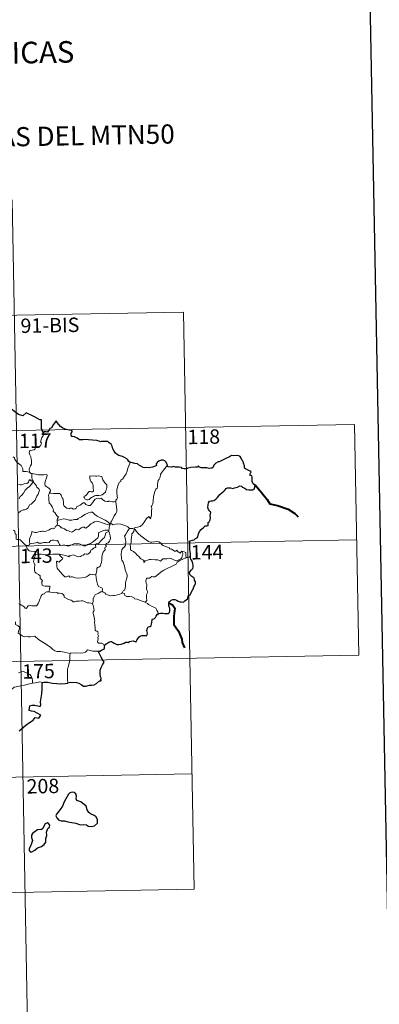
# Model space of a CAD drawing. Units: metres. Extents: x 622601 to 627110, y 4784667 to 4787718.
# Drawn here: x 623235 to 623423, y 4786552 to 4787066 of the extents above; entities that cross this region are included whole.
import ezdxf
from ezdxf.enums import TextEntityAlignment as Align

# ---------------------------------------------------------------- set-up
doc = ezdxf.new("R2010")
doc.units = ezdxf.units.M
doc.header["$MEASUREMENT"] = 0
doc.layers.add('Nivel 63', color=7, linetype='Continuous', lineweight=0)
doc.styles.add('Style-arial', font='arial.shx', dxfattribs={"bigfont": 'arialbig.shx'})

msp = doc.modelspace()

# ---------------------------------------------------------------- linework, layer by layer
at = {"layer": 'Nivel 63', "color": 7, "linetype": 'Continuous', "lineweight": 0}
for p, q in [((623230.83, 4786971.91, -0.74), (623235.27, 4786731.01, -0.74)), ((622967.14, 4786906.8, -0.74), (623320.21, 4786913.31, -0.74)), ((623320.21, 4786913.31, -0.74), (623323.54, 4786732.64, -0.74)), ((622879.98, 4786844.95, -0.74), (623409.59, 4786854.72, -0.74)), ((623409.59, 4786854.72, -0.74), (623411.81, 4786734.27, -0.74)), ((622881.09, 4786784.73, -0.74), (623410.69, 4786794.5, -0.74)), ((622882.2, 4786724.5, -0.74), (623411.81, 4786734.27, -0.74)), ((623235.27, 4786731.01, -0.74), (623240.82, 4786429.9, -0.74)), ((623323.54, 4786732.64, -0.74), (623325.76, 4786612.19, -0.74)), ((622883.31, 4786664.28, -0.74), (623324.65, 4786672.42, -0.74)), ((622884.42, 4786604.05, -0.74), (623325.76, 4786612.19, -0.74))]:
    msp.add_line(p, q, dxfattribs=at)
at = {"layer": 'Nivel 63', "color": 7, "linetype": 'Continuous', "lineweight": 30, "flags": 128}
for points, elevation in [([(623410.61, 4787438.58), (623457.14, 4785024.01), (627011.5, 4785092.49), (626965.03, 4787504.06), (623410.61, 4787438.58)], -0.24), ([(623246.91, 4786850.28), (623246.14, 4786852.61), (623246.01, 4786857.1), (623245.16, 4786857.14), (623242.47, 4786858.73), (623238.08, 4786860.79), (623236.26, 4786859.23), (623234.03, 4786859.9), (623228.31, 4786864.28), (623227.09, 4786866.15), (623223.52, 4786867.97), (623221.84, 4786866.46), (623219.5, 4786863.1), (623218.75, 4786862.2), (623214.41, 4786862.07)], -0.74), ([(623292.39, 4786834.86), (623291.66, 4786835.39), (623291.25, 4786836.16), (623290.56, 4786836.83), (623289.42, 4786837.54), (623288.41, 4786837.92), (623286.52, 4786838.55), (623285.55, 4786839.07), (623284.68, 4786839.66), (623284.01, 4786840.8), (623283.29, 4786842.03), (623282.93, 4786843.37), (623282.4, 4786844.41), (623281.49, 4786845.03), (623280.69, 4786845.76), (623279.77, 4786845.85), (623278.91, 4786845.8), (623278.24, 4786845.76), (623277.48, 4786845.76), (623276.84, 4786845.6), (623276.12, 4786846.04), (623274.98, 4786846.3), (623272.79, 4786846.57), (623270.65, 4786846.67), (623268.47, 4786846.8), (623267.62, 4786846.62), (623265.85, 4786846.69), (623264.65, 4786847.48), (623263.27, 4786848.21), (623262.24, 4786848.37), (623261.68, 4786848.46), (623261.48, 4786849.55), (623261.59, 4786850.21), (623262.14, 4786850.89), (623262.15, 4786851.45), (623261.42, 4786851.67), (623260.71, 4786851.63), (623258.89, 4786852.09), (623257.24, 4786852.72), (623256.02, 4786853.63), (623255.12, 4786854.62), (623254.31, 4786855.7), (623253.78, 4786856.55), (623253.17, 4786855.87), (623252.25, 4786854.55), (623251.34, 4786852.91), (623250.45, 4786852.57), (623249.99, 4786851.84), (623249.29, 4786850.7), (623248.58, 4786850.84), (623247.33, 4786850.82), (623246.91, 4786850.28)], -0.74), ([(623323.96, 4786785.99), (623323.94, 4786787.32), (623323.66, 4786788.25), (623323.57, 4786789.55), (623323.52, 4786791.58), (623323.53, 4786793.09), (623323.37, 4786793.69), (623323.81, 4786793.93), (623325.02, 4786794.27), (623325.76, 4786794.54), (623326.58, 4786795.14), (623327.33, 4786795.52), (623327.79, 4786796.04), (623328, 4786797.63), (623328.58, 4786798.92), (623329.53, 4786799.83), (623330.92, 4786801.04), (623331.5, 4786801.79), (623332.39, 4786801.77), (623333.16, 4786801.98), (623333.12, 4786802.82), (623333.09, 4786803.51), (623333.6, 4786803.95), (623334.19, 4786804.9), (623334.27, 4786805.94), (623334.09, 4786807.26), (623334.44, 4786808.93), (623333.95, 4786809.39), (623333.29, 4786810.28), (623333.01, 4786811.37), (623333.12, 4786812.75), (623333.23, 4786813.78), (623333.79, 4786814.59), (623334.44, 4786814.89), (623335.43, 4786814.9), (623336.14, 4786815.11), (623337.19, 4786815.75), (623337.96, 4786816.59), (623339.25, 4786818.12), (623340.46, 4786819.17), (623341.38, 4786819.83), (623342.03, 4786820.51), (623342.46, 4786821.2), (623343.17, 4786821.61), (623344.71, 4786821.58), (623346.08, 4786821.27), (623346.95, 4786821.57), (623348.49, 4786822.05), (623349.67, 4786822.72), (623350.67, 4786822.49), (623350.94, 4786822.01), (623352.23, 4786821.52), (623353.12, 4786820.71), (623354.35, 4786820.65), (623355.78, 4786820.59), (623356.44, 4786820.62), (623357.12, 4786821.01), (623357.56, 4786822.02), (623357.73, 4786823.15), (623357.29, 4786823.25), (623356.62, 4786823.77), (623356.05, 4786824.94), (623356.05, 4786825.99), (623356.04, 4786827.21), (623355.87, 4786827.83), (623355.35, 4786828.12), (623354.89, 4786828.27), (623355.09, 4786828.86), (623355.61, 4786829.91), (623355.11, 4786830.31), (623353.69, 4786830.94), (623352.61, 4786831.54), (623352.09, 4786831.94), (623352.05, 4786833.07), (623351.51, 4786834.49), (623351.49, 4786835.32), (623350.9, 4786835.93), (623350.41, 4786837.11), (623349.88, 4786837.99), (623349.22, 4786838.35), (623348.06, 4786838.44), (623346.44, 4786838.4), (623345.26, 4786838.47), (623344.35, 4786837.82), (623342.79, 4786837.16), (623341.69, 4786836.64), (623340.24, 4786835.97), (623338.92, 4786835.24), (623338.31, 4786835.17), (623337.08, 4786834.42), (623336.17, 4786833.44), (623335.66, 4786832.46), (623334.97, 4786831.86), (623333.59, 4786831.79), (623332.43, 4786831.98), (623331.45, 4786832.02), (623330.18, 4786832.07), (623329.45, 4786832.14), (623328.33, 4786832.66)], -0.74), ([(623311.89, 4786833.45), (623311.6, 4786834.11), (623311.24, 4786835.05), (623310.47, 4786835.68), (623309.69, 4786836.04), (623308.61, 4786836.08), (623307.37, 4786835.6), (623306.51, 4786834.88), (623306, 4786834.11), (623306.06, 4786833.29), (623305.46, 4786832.89), (623304.07, 4786832.48), (623302.38, 4786832.1), (623300.8, 4786832.22), (623300.03, 4786832), (623299.1, 4786832.23), (623297.95, 4786833.02), (623296.82, 4786833.65), (623296.14, 4786834.22), (623294.84, 4786834.32), (623292.96, 4786834.8), (623292.39, 4786834.86)], -0.74), ([(623328.33, 4786832.66), (623328.01, 4786833.09), (623327.51, 4786832.49), (623326.55, 4786832.44), (623323.99, 4786832.2), (623322.57, 4786831.91), (623321.79, 4786831.54), (623320.59, 4786831.51), (623319.61, 4786831.76), (623319.22, 4786832.17), (623317.92, 4786832.47), (623317.32, 4786832.33), (623315.84, 4786832.4), (623315.02, 4786832.75), (623313.94, 4786832.47), (623312.19, 4786832.6), (623312.09, 4786832.83), (623311.89, 4786833.45)], -0.74), ([(623307.3, 4786756.08), (623308.31, 4786756.19), (623309.37, 4786756.24), (623310.45, 4786756.11), (623311.73, 4786756.02), (623312.45, 4786756.13), (623312.88, 4786756.65), (623313.15, 4786757.53), (623313.19, 4786758.65), (623312.89, 4786759.22), (623312.6, 4786760.22), (623312.53, 4786761.57), (623312.67, 4786762.26), (623313.36, 4786762.59), (623313.77, 4786763.06), (623314.72, 4786763.43), (623315.79, 4786763.44), (623316.63, 4786763.02), (623317.51, 4786762.55), (623318.4, 4786762.23), (623319.27, 4786762.15), (623320.24, 4786762.03), (623320.93, 4786762.74), (623321.62, 4786763.18), (623322.41, 4786763.66), (623322.45, 4786764.15), (623322.69, 4786764.96), (623323.09, 4786765.47), (623323.71, 4786765.76), (623323.97, 4786766.41), (623324.93, 4786768.25), (623325.31, 4786768.77), (623325.63, 4786769.97), (623326.22, 4786770.89), (623326.54, 4786771.77), (623326.46, 4786772.63), (623326.06, 4786773.39), (623326.05, 4786773.99), (623325.69, 4786774.7), (623324.65, 4786775.45), (623323.54, 4786776.46), (623323.42, 4786777.54), (623323.74, 4786778.06), (623324.32, 4786778.74), (623325.06, 4786779.56), (623325.3, 4786780.25), (623325.35, 4786781.11), (623325.1, 4786782.16), (623324.54, 4786783.73), (623324.11, 4786784.5), (623323.97, 4786785.19), (623323.96, 4786785.99)], -0.74), ([(623279.02, 4786738.6), (623279.26, 4786739.87), (623280.13, 4786740.42), (623281.28, 4786741.04), (623282.21, 4786741.4), (623282.63, 4786741.52), (623283.2, 4786741.12), (623284.02, 4786740.67), (623284.67, 4786740.22), (623285.49, 4786739.99), (623286.37, 4786739.87), (623287.6, 4786740.14), (623289.21, 4786740.66), (623289.93, 4786741.07), (623290.84, 4786741.04), (623291.35, 4786741.03), (623291.99, 4786741.48), (623292.97, 4786741.73), (623294.17, 4786741.82), (623295.32, 4786741.34), (623295.61, 4786741.55), (623295.87, 4786742.13), (623296.41, 4786742.9), (623296.9, 4786743.69), (623297.6, 4786744.27), (623298.46, 4786744.6), (623299.33, 4786744.67), (623300.48, 4786744.58), (623301.06, 4786744.49), (623301.31, 4786745.07), (623301.42, 4786745.76), (623301.31, 4786746.52), (623301.17, 4786747.23), (623301.47, 4786748.36), (623301.81, 4786749.09), (623302.5, 4786749.34), (623303.08, 4786749.3), (623303.33, 4786749.67), (623303.52, 4786750.63), (623303.74, 4786751.49), (623303.87, 4786752.61), (623303.94, 4786753.19), (623304.67, 4786753.28), (623305.12, 4786753.46), (623305.57, 4786754.07), (623305.99, 4786754.76), (623306.56, 4786755.51), (623307.3, 4786756.08)], -0.74), ([(623275.75, 4786736.36), (623276.55, 4786736.43), (623277.41, 4786736.88), (623278.47, 4786737.4), (623278.9, 4786737.75), (623279.02, 4786738.6)], -0.74), ([(623278.05, 4786731.8), (623277.16, 4786733.37), (623275.75, 4786736.36)], -0.74), ([(623259.87, 4786719.85), (623261.21, 4786720.34), (623264.4, 4786720.11), (623265.58, 4786719.8), (623266.72, 4786718.98), (623268.09, 4786718.24), (623269.26, 4786718.09), (623271.19, 4786718.68), (623272.44, 4786718.61), (623273.63, 4786718.83), (623274.77, 4786719.56), (623276.37, 4786720.9), (623277.26, 4786720.93), (623277.08, 4786721.89), (623277.46, 4786721.97), (623276.91, 4786723.09), (623276.63, 4786724.58), (623276.7, 4786726.47), (623277.21, 4786727.88), (623277.87, 4786729.27), (623278.72, 4786730.62), (623278.05, 4786731.8)], -0.74), ([(623234.42, 4786694.9), (623237.96, 4786697.8), (623239.84, 4786699.27), (623241.65, 4786700.41), (623242.73, 4786701.81), (623244.69, 4786701.39), (623245.75, 4786702.99), (623243.86, 4786704), (623242.18, 4786704.89), (623240.79, 4786705.19), (623239.7, 4786705.43), (623239.96, 4786707.91), (623241.22, 4786708.28), (623242.64, 4786708.18), (623244.92, 4786707.69), (623245.6, 4786707.65), (623245.65, 4786708.36), (623245.63, 4786710.06), (623246.25, 4786714.21), (623246.38, 4786716.82), (623246.4, 4786718.81), (623246.63, 4786720.02)], -0.74), ([(623246.63, 4786720.02), (623247.25, 4786720.33), (623249.2, 4786720.18), (623251.89, 4786719.73), (623254.05, 4786719.51), (623256.22, 4786719.41), (623258.41, 4786719.51), (623259.75, 4786719.81), (623259.87, 4786719.85)], -0.74), ([(623254.63, 4786652.22), (623253.94, 4786651.4), (623253.64, 4786650.48), (623254.16, 4786649.47), (623255.1, 4786648.29), (623256.37, 4786647.99), (623258, 4786647.99), (623259.76, 4786647.39), (623261.85, 4786647.05), (623264.05, 4786646.71), (623265.39, 4786646.11), (623266.5, 4786645.81), (623267.87, 4786646.06), (623269.49, 4786645.86), (623270.45, 4786645.06), (623271.93, 4786644.99), (623273.74, 4786645.25), (623275.38, 4786646.7), (623275.32, 4786648.49), (623274.68, 4786649.98), (623273.55, 4786650.78), (623271.73, 4786651.5), (623270.75, 4786652.18), (623269.93, 4786653.6), (623269.38, 4786655.49), (623266.53, 4786657.75), (623264.61, 4786658.53), (623264.12, 4786659.48), (623264.33, 4786660.81), (623264.09, 4786662), (623263.18, 4786662.63), (623262.1, 4786662.89), (623260.92, 4786662.53), (623260.21, 4786661.82), (623259.33, 4786660.2), (623257.98, 4786657.77), (623256.97, 4786655.6), (623255.82, 4786653.9), (623254.63, 4786652.22)], -0.74), ([(623244.02, 4786633.78), (623246.12, 4786634.54), (623247.52, 4786635.52), (623248.29, 4786636.86), (623248.41, 4786638.62), (623248.94, 4786640.33), (623248.65, 4786642.06), (623249.45, 4786643.96), (623250.32, 4786644.62), (623250.42, 4786645.57), (623249.78, 4786646.53), (623249.15, 4786646.91), (623248.02, 4786646.42), (623247.23, 4786645.2), (623246.69, 4786643.91), (623245.99, 4786643.38), (623244.05, 4786643.24), (623242.83, 4786642.3), (623241.43, 4786641.34), (623240.77, 4786640.43), (623240.81, 4786639.17), (623241.3, 4786637.68), (623240.9, 4786636.17), (623240.33, 4786634.77), (623239.67, 4786633.56), (623239.62, 4786632.42), (623240.16, 4786631.77), (623241.02, 4786631.67), (623242.59, 4786632.57), (623244.02, 4786633.78)], -0.74)]:
    msp.add_lwpolyline(points, dxfattribs=dict(at, elevation=elevation))
at = {"layer": 'Nivel 63', "color": 7, "linetype": 'Continuous', "lineweight": 0, "elevation": -0.74, "flags": 128}
for points in [[(623246.91, 4786850.28), (623247.2, 4786849.45), (623246.99, 4786848.72), (623246.24, 4786847.82), (623245.82, 4786846.72), (623245.5, 4786845.54), (623246.02, 4786845.07), (623245.93, 4786844.35), (623245.5, 4786843.46), (623244.61, 4786842.94), (623244.01, 4786843.19), (623243.1, 4786843.32), (623242.91, 4786842.68), (623242.78, 4786841.95), (623242.32, 4786841.51), (623241.15, 4786841.22), (623240.23, 4786841.14), (623239.78, 4786840.8), (623239.65, 4786839.84), (623240.01, 4786838.93), (623240.54, 4786837.84), (623240.91, 4786835.75), (623240.83, 4786834.06), (623240.41, 4786833.16), (623239.9, 4786832.25), (623239.69, 4786831.61), (623239.8, 4786829.78)], [(623231.31, 4786837.89), (623232.05, 4786837.33), (623232.08, 4786836.35), (623233.31, 4786834.91), (623235.37, 4786833.22), (623236.34, 4786831.61), (623236.3, 4786830.22), (623238.09, 4786830.23), (623239.8, 4786829.78)], [(623292.39, 4786834.86), (623291.76, 4786833.19), (623291.14, 4786831.88), (623290.74, 4786830.29), (623290.25, 4786829), (623289.5, 4786827.75), (623288.51, 4786826.33), (623287.49, 4786825.69), (623287.43, 4786825.01), (623286.86, 4786824.59), (623286.16, 4786823.3), (623285.7, 4786821.8), (623285.41, 4786820.71), (623285.46, 4786819.17), (623285.65, 4786817.28), (623285.7, 4786816.35), (623285.34, 4786815.68), (623284.98, 4786815.16), (623284.84, 4786814.54), (623284.85, 4786814.45)], [(623311.89, 4786833.45), (623311.11, 4786832.52), (623309.75, 4786830.92), (623308.77, 4786829.48), (623308.27, 4786828.61), (623308.01, 4786827.24), (623307.51, 4786826.08), (623307.03, 4786825.44), (623306.72, 4786823.56), (623306.6, 4786822.2), (623306.43, 4786821.49), (623305.79, 4786820.95), (623305.15, 4786819.21), (623304.51, 4786817.01), (623304.36, 4786814.79), (623304.15, 4786813.25), (623303.72, 4786812.29), (623303.36, 4786811.71), (623303.63, 4786811.09), (623303.51, 4786809.52), (623303.5, 4786807.63), (623303.3, 4786806.67), (623303.01, 4786805.49), (623302.1, 4786806.69), (623300.85, 4786805.62), (623299.99, 4786804.33), (623298.74, 4786802.43), (623297.65, 4786801.44), (623296.18, 4786801.15), (623295.03, 4786800.98), (623294.59, 4786800.68), (623294.41, 4786800.05)], [(623239.8, 4786829.78), (623240.42, 4786829.19), (623241.16, 4786829.05)], [(623241.16, 4786829.05), (623241.01, 4786828.27), (623241.01, 4786827.28), (623241.22, 4786825.89), (623241.79, 4786825.34), (623241.74, 4786824.69)], [(623241.16, 4786829.05), (623241.17, 4786829.04), (623242.89, 4786828.79), (623244.31, 4786828.48), (623245.28, 4786828.43), (623246.39, 4786828.47), (623247.29, 4786828.34), (623248.92, 4786828.65), (623249.02, 4786828.02), (623248.69, 4786826.84), (623248.21, 4786825.45), (623247.85, 4786823.81), (623247.98, 4786822.75), (623248.78, 4786822.19), (623249.85, 4786821.43), (623250.6, 4786820.77), (623250.75, 4786820.01), (623250.31, 4786819.25)], [(623271.23, 4786827.89), (623271.35, 4786826.81), (623271.41, 4786825.56), (623271.92, 4786824.87), (623272.51, 4786824.2), (623272.94, 4786823.49), (623273.05, 4786822.67), (623272.99, 4786822.15), (623273.03, 4786821.06), (623273.17, 4786820.45), (623273.16, 4786819.9), (623272.72, 4786819.58), (623272.04, 4786819.56), (623271.46, 4786819.75), (623270.89, 4786819.76), (623270.37, 4786819.13), (623269.72, 4786818.23), (623269.09, 4786817.51), (623268.37, 4786817.28), (623268.22, 4786816.96), (623268.6, 4786816.42), (623268.95, 4786815.69), (623269.71, 4786815.39), (623270.35, 4786815.3), (623270.95, 4786815.52), (623271.6, 4786816.21), (623272.5, 4786816.72), (623273.22, 4786817.04), (623273.83, 4786817.5), (623274.52, 4786817.56), (623275.96, 4786817.67), (623277.18, 4786817.76), (623277.82, 4786817.95), (623278.45, 4786818.5), (623278.83, 4786818.85), (623279.48, 4786819.33), (623279.72, 4786820.3), (623279.94, 4786821.01), (623280.22, 4786822.03), (623280.21, 4786823.13), (623279.7, 4786823.66), (623279.13, 4786824.17), (623278.72, 4786824.71), (623278.13, 4786825.81), (623277.79, 4786826.91), (623277.59, 4786827.59), (623276.48, 4786827.78), (623275.59, 4786827.81), (623274.96, 4786827.71), (623274.29, 4786827.75), (623273.07, 4786827.85), (623272.12, 4786827.65), (623271.23, 4786827.89)], [(623241.74, 4786824.69), (623242.54, 4786823.67), (623243.45, 4786822.65), (623243.68, 4786821.93), (623244.64, 4786821.03), (623245, 4786820.2), (623244.69, 4786819.43), (623244.34, 4786818.28), (623243.71, 4786817.36), (623243.03, 4786816.12), (623242.81, 4786815.25), (623241.57, 4786813.98), (623240.61, 4786813.15), (623239.78, 4786812.68), (623239.66, 4786812.19), (623238.95, 4786811.08), (623238.31, 4786810.51), (623237.13, 4786810.16), (623236.41, 4786810.18), (623235.12, 4786809.41), (623233.9, 4786808.35)], [(623241.74, 4786824.69), (623240.75, 4786825.26), (623240.21, 4786825.83), (623239.85, 4786825.85), (623239.39, 4786825.22), (623239.31, 4786824.46), (623238.4, 4786823.92), (623237, 4786823.67), (623235.62, 4786823.2), (623234.96, 4786823.14), (623234.08, 4786823.39)], [(623234.45, 4786815.96), (623234.99, 4786817.03), (623235.75, 4786817.87), (623236.64, 4786818.89), (623237.6, 4786820.33), (623238.63, 4786821.45), (623239.73, 4786822.29), (623240.78, 4786823.46), (623241.74, 4786824.69)], [(623250.31, 4786819.25), (623250, 4786818.47), (623249.73, 4786817.74), (623249.88, 4786816.73), (623249.84, 4786815.81), (623250.08, 4786813.62), (623250.63, 4786813.23), (623251.16, 4786812.55), (623251.63, 4786811.65), (623252.01, 4786810.89), (623252.28, 4786810.08), (623252.25, 4786809.37), (623252.95, 4786808.78), (623253.53, 4786807.85), (623254.09, 4786807.07), (623254.97, 4786806.55), (623254.41, 4786805.66), (623254.19, 4786804.68)], [(623284.85, 4786814.45), (623284.09, 4786814.3), (623283.23, 4786814.29), (623281.94, 4786814.43), (623281.28, 4786814.93), (623281.05, 4786814.57), (623280.42, 4786814.42), (623279.15, 4786814.75), (623277.92, 4786815.59), (623277.19, 4786816.19), (623276.17, 4786815.97), (623274.92, 4786816.01), (623274.11, 4786815.79), (623273.38, 4786814.89), (623272.63, 4786813.83), (623271.87, 4786812.81), (623271.42, 4786812.43), (623270.53, 4786812.37), (623269.28, 4786812.93), (623268.59, 4786813.81), (623267.82, 4786813.77), (623267.08, 4786813.32), (623266.19, 4786812.57), (623264.43, 4786811.74), (623264.18, 4786811.03), (623263.65, 4786810.69), (623262.72, 4786810.54), (623261.89, 4786810.94), (623260.9, 4786811.09), (623260.63, 4786810.66), (623259.35, 4786810.95), (623257.93, 4786812.15), (623257.55, 4786812.86), (623257.63, 4786813.84), (623257.35, 4786815.64), (623256.81, 4786816.45), (623256.34, 4786817.78), (623256.03, 4786818.27), (623255.45, 4786818.61), (623253.89, 4786818.65), (623252.33, 4786818.68), (623250.75, 4786818.91), (623250.31, 4786819.25)], [(623284.85, 4786814.45), (623285.44, 4786810.15), (623285.47, 4786809.26), (623284.94, 4786808.18), (623284.11, 4786807.04), (623283.32, 4786805.51), (623282.67, 4786804.28), (623282.22, 4786803.72), (623282.35, 4786803.1)], [(623281.77, 4786802.08), (623281.53, 4786803.01), (623280.73, 4786803.87), (623279.38, 4786804.76), (623276.97, 4786805.92), (623275.08, 4786806.85), (623273.89, 4786807.7), (623273.19, 4786808.4), (623272.74, 4786808.91), (623271.88, 4786808.92), (623270.54, 4786808.53), (623268.67, 4786807.64), (623266.93, 4786806.5), (623265.3, 4786805.55), (623264.82, 4786805.15), (623263.34, 4786805.18), (623262.63, 4786804.86), (623261.99, 4786804.69), (623260.51, 4786804.85), (623258.74, 4786805.21), (623257.34, 4786805.47), (623256.15, 4786805.18), (623254.98, 4786804.81), (623254.19, 4786804.68)], [(623240.06, 4786792.45), (623239.86, 4786793.43), (623239.84, 4786794.75), (623239.99, 4786795.57), (623240.39, 4786796.16), (623240.75, 4786797.03), (623241.02, 4786798.09), (623241.03, 4786798.79), (623241.69, 4786798.65), (623242.67, 4786798.31), (623243.51, 4786798.39), (623244.51, 4786798.65), (623245.39, 4786798.84), (623245.96, 4786798.77), (623246.59, 4786799.08), (623247.13, 4786798.98), (623247.67, 4786798.77), (623248.57, 4786799), (623250.12, 4786799.67), (623250.93, 4786800.21), (623251.67, 4786800.61), (623252.3, 4786800.29), (623252.79, 4786800.35), (623253.17, 4786801.11), (623253.42, 4786801.7), (623253.91, 4786801.88), (623254.31, 4786802.12)], [(623254.19, 4786804.68), (623254.17, 4786803.86), (623254.35, 4786802.95), (623254.31, 4786802.12)], [(623254.31, 4786802.12), (623254.4, 4786802.16), (623255.19, 4786802.02), (623255.93, 4786801.21), (623256.32, 4786800.77), (623256.8, 4786800.83), (623258.01, 4786800.2), (623259.13, 4786799.4), (623260.15, 4786799.25), (623260.94, 4786798.87), (623261.77, 4786798.46), (623262.33, 4786798.65), (623263.28, 4786799.46), (623264.12, 4786800), (623265.35, 4786799.78), (623265.96, 4786800.13), (623266.74, 4786800.74), (623267.41, 4786801.04), (623268.38, 4786801.09), (623269.05, 4786800.57), (623269.65, 4786800.71), (623270.8, 4786801.83), (623271.87, 4786802.79), (623272.93, 4786803.41), (623273.76, 4786803.96), (623274.58, 4786804.18), (623275.79, 4786804.01), (623277.84, 4786803.38), (623279.41, 4786802.88), (623281.77, 4786802.08)], [(623281.77, 4786802.08), (623281.77, 4786802.07), (623281.5, 4786801.17), (623281.44, 4786800.23), (623281.17, 4786799.49)], [(623282.35, 4786803.1), (623282.27, 4786803.19), (623281.91, 4786802.65), (623281.77, 4786802.08)], [(623292.04, 4786800.36), (623291.09, 4786801.23), (623290.04, 4786801.83), (623289.06, 4786802.19), (623287.46, 4786802.65), (623286, 4786802.82), (623284.66, 4786802.71), (623283.55, 4786802.39), (623282.64, 4786802.8), (623282.35, 4786803.1)], [(623231.36, 4786799.61), (623231.39, 4786799.61), (623232.11, 4786799), (623232.25, 4786797.66), (623232.79, 4786797.29), (623232.85, 4786794.86), (623233.33, 4786794.68), (623234.12, 4786794.65), (623234.96, 4786794.51), (623235.87, 4786793.66), (623237.18, 4786792.27), (623238.02, 4786791.5)], [(623281.17, 4786799.49), (623280.14, 4786799.54), (623279.21, 4786799.49), (623278.16, 4786799.18), (623276.93, 4786798.63), (623275.9, 4786798.09), (623275.86, 4786797.38), (623275.88, 4786796.34), (623275.51, 4786795.54), (623274.33, 4786794.58), (623273.17, 4786793.62), (623271.74, 4786792.63), (623270.16, 4786791.99), (623268.99, 4786791.33), (623267.95, 4786791.3), (623267.24, 4786791.65), (623266.22, 4786792.27), (623265.39, 4786792.55), (623264.94, 4786792.48), (623264.4, 4786792.37), (623264.01, 4786792.58), (623263.01, 4786792.39), (623261.93, 4786791.9), (623260.96, 4786791.54), (623259.97, 4786791.16), (623258.86, 4786791.55), (623258.21, 4786791.8), (623257.27, 4786791.69), (623255.95, 4786791.63), (623255.47, 4786791.99), (623254.95, 4786793.3), (623254.45, 4786794.17), (623253.77, 4786794.03), (623252.48, 4786794.33), (623251.62, 4786794.41), (623250.93, 4786794.21), (623250.47, 4786793.6), (623250.09, 4786793.11), (623249.36, 4786793), (623248.75, 4786793.2), (623247.37, 4786793.15), (623247.2, 4786793.2), (623246.17, 4786792.72), (623244.66, 4786792.8), (623243.89, 4786793.21), (623243.17, 4786792.86), (623242.11, 4786792.69), (623240.81, 4786792.51), (623240.06, 4786792.45)], [(623255.38, 4786787.01), (623257.87, 4786786.54), (623259.83, 4786785.97), (623260.35, 4786785.67), (623260.73, 4786786.17), (623261.18, 4786786.14), (623261.69, 4786786.37), (623262.55, 4786786.62), (623263.11, 4786786.53), (623263.97, 4786786.23), (623264.71, 4786785.88), (623265.38, 4786785.63), (623266.43, 4786785.78), (623267.01, 4786786.19), (623267.76, 4786786.54), (623268.64, 4786787.17), (623269.33, 4786787.04), (623270.19, 4786787.03), (623270.7, 4786787.13), (623271.11, 4786787.79), (623271.62, 4786788.24), (623271.84, 4786789.18), (623272.53, 4786789.49), (623273.66, 4786790.28), (623274.42, 4786790.5), (623274.32, 4786791.68), (623274.36, 4786792.29), (623274.93, 4786792.53), (623275.76, 4786792.5), (623276.84, 4786793.79), (623278.16, 4786794.95), (623278.91, 4786795.68), (623279.28, 4786796.82), (623279.45, 4786797.7), (623279.67, 4786798.2), (623280.3, 4786798.5), (623281.29, 4786798.89)], [(623281.29, 4786798.89), (623281.67, 4786797.96), (623282.01, 4786796.54), (623282.15, 4786795.32), (623282.02, 4786794.55), (623281.55, 4786793.75), (623280.82, 4786792.98), (623280.02, 4786792.55), (623279.58, 4786791.8), (623279.84, 4786791.34), (623279.83, 4786790.86), (623279.31, 4786790.65), (623279.2, 4786790.13), (623279.31, 4786789.24), (623278.74, 4786788.78), (623278.29, 4786788.13), (623277.89, 4786787.15), (623277.66, 4786785.39), (623277.54, 4786783.99), (623277.37, 4786782.71), (623277.04, 4786781.73), (623276.64, 4786780.73), (623276.04, 4786780.3), (623275.3, 4786780.15), (623274.91, 4786779.52), (623274.89, 4786778.48), (623274.51, 4786776.24)], [(623281.17, 4786799.49), (623281.17, 4786799.46), (623281.28, 4786798.93), (623281.29, 4786798.89)], [(623292.04, 4786800.36), (623292.03, 4786800.36), (623291.59, 4786799.64), (623290.82, 4786798.68), (623290.13, 4786797.46), (623289.49, 4786796.38), (623289.85, 4786795.52), (623289.9, 4786794.27), (623290.18, 4786793.55), (623290.05, 4786792.99), (623289.88, 4786792.54), (623289.89, 4786791.71), (623289.43, 4786790.88), (623288.72, 4786790.39), (623288.08, 4786789.27), (623287.74, 4786787.15), (623287.9, 4786784.58), (623287.99, 4786783.9), (623288.78, 4786782.86), (623289.17, 4786781.29), (623289.56, 4786780.06), (623289.84, 4786778.87), (623290.32, 4786777.52), (623290.75, 4786776.27), (623290.78, 4786775.29), (623290.46, 4786774), (623289.95, 4786772.31), (623289.86, 4786771.22), (623289.88, 4786769.94), (623289.68, 4786768.83), (623289.36, 4786768.27), (623288.74, 4786767.87), (623288.28, 4786766.87)], [(623294.41, 4786800.05), (623294.42, 4786800.13), (623293.77, 4786800.44), (623293.09, 4786800.38), (623292.04, 4786800.36)], [(623319.33, 4786788.59), (623319.51, 4786788.15), (623319.88, 4786787.43), (623319.96, 4786786.86), (623319.6, 4786786.11), (623319.39, 4786785.18), (623318.89, 4786784.58), (623317.82, 4786784.05), (623316.7, 4786783.56), (623315.86, 4786783.79), (623314.54, 4786784.38), (623313.8, 4786784.73), (623312.99, 4786785.01), (623312, 4786784.8), (623311.51, 4786784.55), (623310.09, 4786784.56), (623309.49, 4786784.51), (623308.86, 4786784.07), (623308.22, 4786783.43), (623307.6, 4786783.65), (623306.89, 4786784), (623305.43, 4786784.01), (623303.39, 4786784.25), (623302.56, 4786784.32), (623301.49, 4786783.97), (623300.3, 4786783.48), (623299.49, 4786782.74), (623299.54, 4786783.81), (623298.98, 4786784.15), (623297.91, 4786784.65), (623296.89, 4786785.81), (623295.9, 4786786.64), (623295.37, 4786787.4), (623294.12, 4786788.34), (623293.06, 4786788.98), (623292.54, 4786789.33), (623292.56, 4786790.95), (623292.46, 4786791.87), (623292.84, 4786793.11), (623292.97, 4786794.49), (623293.13, 4786795.68), (623293.27, 4786797.06), (623293.34, 4786797.65), (623293.85, 4786798.15), (623294.29, 4786798.83), (623294.41, 4786800.05)], [(623294.41, 4786800.05), (623295.08, 4786799.83), (623295.54, 4786798.98), (623296.65, 4786797.81), (623297.95, 4786796.57), (623299.29, 4786795.59), (623300.67, 4786794.54), (623302.03, 4786793.67), (623302.8, 4786793.31), (623303.77, 4786793.23), (623305.05, 4786793.53), (623306.09, 4786793.63), (623307.29, 4786793.45), (623308.26, 4786792.88), (623308.7, 4786792.17), (623309.45, 4786791.5), (623310.47, 4786791.14), (623311.87, 4786790.68), (623312.79, 4786790.34), (623313.13, 4786789.88), (623314.04, 4786789.55), (623314.76, 4786789.11), (623315.53, 4786788.67), (623316.25, 4786788.68), (623316.78, 4786789.03), (623317.27, 4786788.43), (623318.52, 4786787.59), (623318.86, 4786787.99), (623319.33, 4786788.59)], [(623240.06, 4786792.45), (623239.77, 4786791.97), (623239.19, 4786791.61), (623238.02, 4786791.5)], [(623238.02, 4786791.5), (623238.07, 4786791.45), (623238.27, 4786790.7), (623238.99, 4786789.38), (623239.71, 4786788.8), (623240.75, 4786788.68), (623242.83, 4786788.42), (623242.94, 4786787.4), (623242.88, 4786786.92)], [(623242.88, 4786786.92), (623242.86, 4786786.73), (623242.48, 4786785.28), (623242.09, 4786784.01), (623241.91, 4786783.11), (623242.3, 4786782.25), (623242.58, 4786781.53), (623242.47, 4786779.77), (623242.39, 4786778.58), (623242.65, 4786777.79), (623243.37, 4786777.07), (623244.5, 4786776.4), (623245.29, 4786775.77), (623245.4, 4786775.09), (623245.43, 4786774.32), (623246.01, 4786773.87), (623246.57, 4786773.19), (623246.31, 4786772.67), (623246.33, 4786771.8), (623246.41, 4786770.94), (623247.07, 4786770.46), (623248.07, 4786770.29), (623249.21, 4786770.28), (623250.13, 4786770.35), (623250.63, 4786769.93), (623250.24, 4786769.1), (623250.13, 4786767.41)], [(623255.38, 4786787.01), (623253.92, 4786787.03), (623252.06, 4786786.96), (623250.75, 4786786.78), (623249.35, 4786786.74), (623247.32, 4786786.82), (623245.87, 4786787.01), (623244.18, 4786787.01), (623242.88, 4786786.92)], [(623274.51, 4786776.24), (623272.87, 4786776.37), (623271.48, 4786776.65), (623270.7, 4786775.92), (623269.62, 4786775.13), (623268.53, 4786774.89), (623265.63, 4786774.46), (623263.86, 4786774.63), (623262.28, 4786775.22), (623261.52, 4786775.17), (623260.87, 4786775.09), (623260.42, 4786775.64), (623259.15, 4786775.22), (623258.29, 4786775.2), (623256.92, 4786776.53), (623256.36, 4786777.29), (623254.79, 4786778.95), (623254.32, 4786779.68), (623254.02, 4786780.64), (623254.11, 4786781.42), (623253.9, 4786782.96), (623254.18, 4786783.35), (623254.85, 4786782.97), (623255.36, 4786782.94), (623256.03, 4786783.74), (623256.91, 4786784.2), (623257.21, 4786785.01), (623256.61, 4786785.36), (623255.88, 4786786.19), (623255.38, 4786787.01)], [(623321.62, 4786785.34), (623321.52, 4786786.26), (623321.54, 4786787), (623321.53, 4786787.87), (623320.65, 4786788.29), (623319.33, 4786788.59)], [(623321.62, 4786785.34), (623321.63, 4786785.37), (623322.42, 4786785.31), (623323.12, 4786785.39), (623323.96, 4786785.99)], [(623300.26, 4786761.97), (623301.09, 4786762.9), (623300.93, 4786764.21), (623300.91, 4786765.87), (623301.25, 4786766.53), (623301.37, 4786767.51), (623301.09, 4786768.31), (623300.91, 4786769.13), (623301.01, 4786770.96), (623300.66, 4786771.93), (623300.63, 4786772.93), (623301, 4786774.48), (623302.45, 4786774.53), (623303.1, 4786775.08), (623303.73, 4786775.4), (623304.47, 4786775.19), (623305.23, 4786775.24), (623306.15, 4786775.65), (623307.55, 4786776.99), (623309.09, 4786778.19), (623310.01, 4786778.7), (623311.41, 4786779.38), (623313.92, 4786780.6), (623315.43, 4786781.22), (623316.42, 4786781.87), (623316.88, 4786782.92), (623318.35, 4786783.7), (623320.26, 4786784.6), (623321.07, 4786784.88), (623321.62, 4786785.34)], [(623277.76, 4786767.76), (623277.94, 4786768.41), (623278, 4786768.86), (623277.72, 4786769.33), (623276.64, 4786769.8), (623275.93, 4786770.2), (623275.38, 4786771.35), (623274.85, 4786773.54), (623274.51, 4786776.24)], [(623250.13, 4786767.41), (623250, 4786767.45), (623249.32, 4786767.42), (623248.92, 4786767.3), (623248.36, 4786767.23), (623247.9, 4786767.01), (623247.64, 4786766.42), (623246.81, 4786766.11), (623246.2, 4786765.83), (623245.86, 4786765.22), (623245.65, 4786764.69), (623245.57, 4786764.17), (623245.27, 4786763.49), (623244.86, 4786762.54), (623244.26, 4786761.21), (623243.68, 4786760.28), (623243.39, 4786760.04), (623242.63, 4786760.14), (623242.08, 4786760.16), (623241.04, 4786760.03), (623240.4, 4786760.19), (623239.71, 4786760.16), (623239.15, 4786760.13), (623238.81, 4786759.73), (623238.56, 4786759.19), (623238.07, 4786758.64), (623237.58, 4786758.82), (623237.15, 4786759.43), (623236.35, 4786760.04), (623235.56, 4786760.47), (623234.72, 4786760.9), (623234.27, 4786761.05)], [(623272.71, 4786761.19), (623271.83, 4786761.55), (623270.85, 4786761.61), (623270.04, 4786761.71), (623269.17, 4786762.04), (623268.24, 4786762.46), (623267.51, 4786762.6), (623266.86, 4786762.6), (623265.71, 4786762.49), (623264.95, 4786762.47), (623264.39, 4786762.54), (623263.31, 4786762.23), (623262.63, 4786762.18), (623262.14, 4786762.64), (623261.61, 4786762.97), (623260.67, 4786763.17), (623259.47, 4786763.71), (623258.19, 4786764.37), (623257.94, 4786764.63), (623257.86, 4786765.35), (623257.56, 4786765.81), (623257.2, 4786766.22), (623256.74, 4786766.46), (623255.42, 4786766.64), (623254.35, 4786766.75), (623254.01, 4786766.96), (623253, 4786766.89), (623252.07, 4786767), (623250.79, 4786767.19), (623250.13, 4786767.41)], [(623277.76, 4786767.76), (623276.98, 4786767.41), (623276.23, 4786766.93), (623275.68, 4786766.53), (623274.75, 4786766.2), (623274.03, 4786765.79), (623273.68, 4786765.05), (623273.13, 4786763.89), (623273.14, 4786762.41), (623272.71, 4786761.19)], [(623288.28, 4786766.87), (623287.87, 4786766.57), (623287.07, 4786766.12), (623286.07, 4786765.98), (623285.16, 4786765.6), (623284.06, 4786765.45), (623283.31, 4786765.4), (623282.12, 4786765.28), (623280.56, 4786765.85), (623279.7, 4786766.17), (623279.15, 4786766.85), (623278.28, 4786767.27), (623277.76, 4786767.76)], [(623300.26, 4786761.97), (623298.72, 4786762.58), (623297.31, 4786763.08), (623296.12, 4786763.51), (623294.65, 4786763.77), (623294.27, 4786764.44), (623293.28, 4786764.72), (623291.96, 4786764.88), (623290.64, 4786765.03), (623289.99, 4786765.26), (623289.61, 4786765.55), (623289.38, 4786766.51), (623288.28, 4786766.87)], [(623279.02, 4786738.6), (623278.73, 4786739.34), (623278.42, 4786740.02), (623278.03, 4786740.31), (623277.41, 4786740.56), (623276.31, 4786740.54), (623275.8, 4786740.65), (623275.45, 4786740.89), (623275.27, 4786741.49), (623275.69, 4786742.65), (623275.48, 4786743.51), (623275.81, 4786744.37), (623275.44, 4786745.12), (623275.65, 4786745.75), (623275.49, 4786746.52), (623274.93, 4786746.85), (623274.42, 4786747.06), (623274.13, 4786747.3), (623274.04, 4786747.93), (623274.08, 4786748.73), (623273.92, 4786749.93), (623273.68, 4786751.72), (623273.89, 4786752.2), (623273.71, 4786753.01), (623273.5, 4786754.17), (623273.16, 4786755.36), (623272.98, 4786756.29), (623273, 4786756.99), (623273.5, 4786757.63), (623273.47, 4786758.66), (623273.28, 4786759.69), (623272.71, 4786761.19)], [(623307.3, 4786756.08), (623306.92, 4786756.28), (623306.77, 4786756.99), (623306.38, 4786757.59), (623306.08, 4786758.16), (623305.82, 4786758.79), (623304.78, 4786759.31), (623303.83, 4786759.79), (623302.69, 4786760.38), (623301.98, 4786760.85), (623301.41, 4786761.36), (623300.28, 4786761.96), (623300.26, 4786761.97)], [(623261.09, 4786735.27), (623257.89, 4786735.91), (623256.2, 4786736.18), (623254.21, 4786736.29), (623252.98, 4786736.62), (623252.02, 4786737.21), (623251.02, 4786738.31), (623248.61, 4786739.92), (623244.56, 4786742.44), (623242.6, 4786744.29), (623240.32, 4786743.86), (623239.54, 4786743.86), (623239.24, 4786744.09), (623237.23, 4786743.95), (623235.89, 4786744.34), (623234.62, 4786745.41), (623233.95, 4786745.58), (623234.06, 4786746.98), (623234.64, 4786748.09), (623234.65, 4786748.88), (623233.91, 4786749.72), (623232.51, 4786750.33), (623232.47, 4786751.67)], [(623261.09, 4786735.27), (623260.91, 4786734.21), (623260.87, 4786732.87), (623260.81, 4786731.59), (623260.8, 4786731.48)], [(623275.75, 4786736.36), (623272.93, 4786736.44), (623270.11, 4786737.18), (623269.64, 4786736.35), (623269.03, 4786735.91), (623267.79, 4786735.51), (623266.56, 4786735.44), (623264.46, 4786735.54), (623261.17, 4786735.46), (623261.09, 4786735.27)], [(623260.8, 4786731.48), (623260.6, 4786730.26), (623260.13, 4786728.72), (623259.71, 4786726.98), (623259.64, 4786724.46), (623259.68, 4786721.72), (623259.87, 4786719.85)], [(623233.99, 4786725.13), (623235.45, 4786725.69), (623236.51, 4786725.79), (623237.85, 4786725.22), (623239.92, 4786724.29), (623240.61, 4786723.41), (623241.23, 4786722.38), (623241.45, 4786721.01), (623241.4, 4786719.76)], [(623241.4, 4786719.76), (623239.12, 4786719.26), (623237.21, 4786718.7), (623235.29, 4786718.37), (623232.92, 4786717.79), (623231.72, 4786717.57), (623230.14, 4786716.24), (623228.69, 4786715.54), (623226.55, 4786714.44), (623225.11, 4786714.3)], [(623246.63, 4786720.02), (623245.17, 4786720.47), (623242.88, 4786719.84), (623241.4, 4786719.76)]]:
    msp.add_lwpolyline(points, dxfattribs=at)
at = {"layer": 'Nivel 63', "color": 7, "linetype": 'Continuous', "lineweight": 40, "elevation": -0.74, "flags": 128}
for points in [[(623357.73, 4786823.15), (623361.02, 4786819.19), (623363.94, 4786815.57), (623365.35, 4786813.29), (623369.26, 4786812.42), (623374.88, 4786810.44), (623378.39, 4786808.2), (623380.22, 4786806.45)], [(623312.53, 4786761.57), (623314.54, 4786760.59), (623315.63, 4786758.82), (623315.19, 4786754.71), (623315.18, 4786750.29), (623317.67, 4786746.87), (623319.44, 4786742.6), (623319.47, 4786741.02), (623320.69, 4786738.2)]]:
    msp.add_lwpolyline(points, dxfattribs=at)
at = {"layer": 'Nivel 63', "color": 7, "linetype": 'Continuous', "lineweight": 0}
msp.add_3dface([(622656.08, 4784666.68, -0.24), (622601.36, 4787636.21, -0.24), (627055.65, 4787718.29, -0.24), (627110.36, 4784748.74, -0.24)], dxfattribs=at)

# ---------------------------------------------------------------- texts
at = {"layer": 'Nivel 63', "color": 7, "linetype": 'Continuous', "lineweight": 0, "style": 'Style-arial'}
for s, height, p in [('Y OBRAS HIDR%%193ULICAS', 11.2499, (623159.88, 4787047.22, -0.24)), ('DIVISI%%211N DEL TERRITORIO EN HOJAS DEL MTN50', 10, (623141.87, 4787003.08, -0.24))]:
    msp.add_text(s, height=height, rotation=1.0555, dxfattribs=at).set_placement(p, align=Align.MIDDLE_CENTER)
at = {"layer": 'Nivel 63', "color": 7, "linetype": 'Continuous', "lineweight": 13, "style": 'Style-arial'}
for s, p in [('91-BIS', (623250.48, 4786906.43, -0.74)), ('117', (623242.81, 4786846.21, -0.74)), ('118', (623330.83, 4786848.28, -0.74)), ('144', (623332.56, 4786788.11, -0.74)), ('143', (623243.35, 4786786.18, -0.74)), ('175', (623244.48, 4786725.96, -0.74)), ('208', (623246.79, 4786666.03, -0.74))]:
    msp.add_text(s, height=7.5, rotation=1.0555, dxfattribs=at).set_placement(p, align=Align.MIDDLE_CENTER)

doc.saveas('drawing.dxf')
